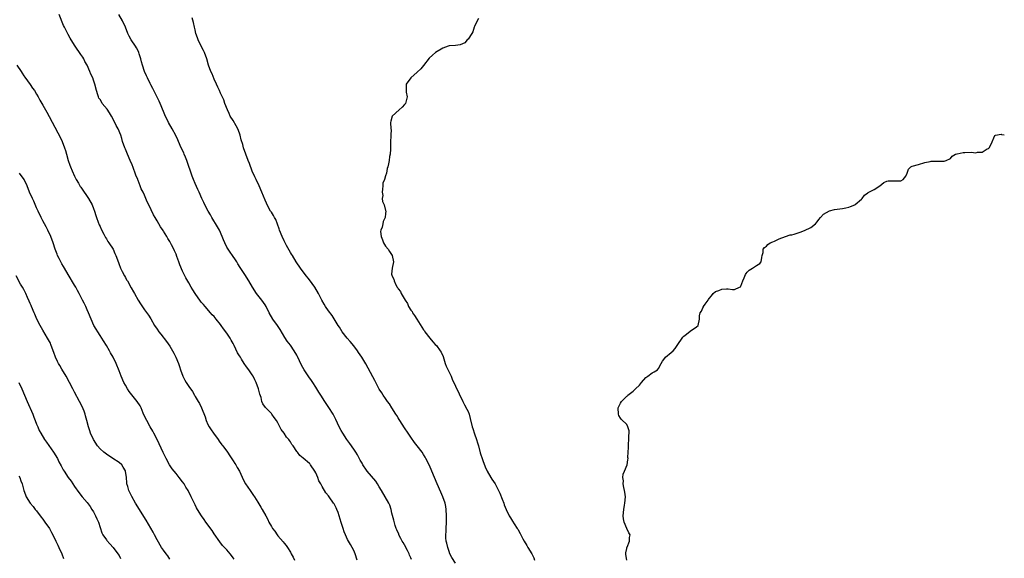
# Model space of a CAD drawing. Units: inches. Extents: x 2598000 to 2601000, y 1512000 to 1515000.
# Drawn here: x 2600690 to 2601000, y 1513944 to 1514113 of the extents above; entities that cross this region are included whole.
import ezdxf

# ---------------------------------------------------------------- set-up
doc = ezdxf.new("R2010")
doc.units = ezdxf.units.IN
doc.header["$MEASUREMENT"] = 0
doc.layers.add('LD25981512_10ft', color=93, linetype='Continuous')

msp = doc.modelspace()

# ---------------------------------------------------------------- linework, layer by layer
at = {"layer": 'LD25981512_10ft'}
for points, elevation in [([(2600796.02, 1513943), (2600795.44, 1513945), (2600795, 1513946.02), (2600793.94, 1513947.94), (2600793.27, 1513949), (2600793, 1513949.54), (2600792.32, 1513951), (2600791.95, 1513951.95), (2600791.59, 1513953), (2600791, 1513954.91), (2600790.4, 1513957), (2600790.01, 1513958.01), (2600789.69, 1513959), (2600789.44, 1513959.44), (2600789, 1513960.35), (2600788.75, 1513960.75), (2600788.62, 1513961), (2600787.17, 1513963), (2600787, 1513963.23), (2600786.17, 1513964.17), (2600785, 1513966.2), (2600784.58, 1513967), (2600783.99, 1513967.99), (2600783.68, 1513969), (2600783, 1513970.5), (2600782.73, 1513971), (2600781.37, 1513973), (2600781.21, 1513973.21), (2600781, 1513973.45), (2600779, 1513975.15), (2600777.96, 1513975.96), (2600777.22, 1513977), (2600777, 1513977.27), (2600775.87, 1513979), (2600775.49, 1513979.49), (2600775, 1513980.33), (2600774.69, 1513980.69), (2600774.46, 1513981), (2600773.8, 1513981.8), (2600773, 1513983.02), (2600772.13, 1513984.13), (2600771.69, 1513985), (2600771, 1513986.3), (2600770.61, 1513987), (2600769.92, 1513987.92), (2600769.18, 1513989), (2600769, 1513989.2), (2600767.11, 1513991.11), (2600766.28, 1513992.28), (2600766.03, 1513993), (2600765.76, 1513994.24), (2600765.36, 1513995.36), (2600764.98, 1513997), (2600764.23, 1513999), (2600763.83, 1513999.83), (2600763.24, 1514001), (2600763, 1514001.36), (2600761.86, 1514003), (2600761.49, 1514003.49), (2600761, 1514004.22), (2600760.64, 1514004.64), (2600760.47, 1514005), (2600759.64, 1514006.36), (2600759.23, 1514007), (2600759, 1514007.4), (2600758.38, 1514008.38), (2600757.33, 1514010.67), (2600757, 1514011.33), (2600756.35, 1514012.35), (2600756, 1514013), (2600755, 1514014.53), (2600753.93, 1514015.93), (2600753.23, 1514017), (2600753, 1514017.33), (2600751.6, 1514019), (2600751, 1514019.76), (2600750.37, 1514020.37), (2600749.87, 1514021), (2600748.09, 1514023), (2600747.57, 1514023.57), (2600747, 1514024.25), (2600746.65, 1514024.65), (2600744.95, 1514027), (2600744.21, 1514028.21), (2600743.75, 1514029), (2600743, 1514030.37), (2600742.04, 1514032.04), (2600741.54, 1514033), (2600741, 1514034.12), (2600740.11, 1514036.11), (2600739.84, 1514037), (2600739.26, 1514038.74), (2600739, 1514039.4), (2600738.5, 1514040.5), (2600738.31, 1514041), (2600737.58, 1514042.42), (2600737, 1514043.48), (2600736.37, 1514044.37), (2600736.03, 1514045), (2600735, 1514046.74), (2600734.88, 1514046.88), (2600734.09, 1514048.09), (2600733, 1514049.96), (2600732.34, 1514051), (2600731.88, 1514051.88), (2600730.4, 1514055), (2600729.91, 1514055.91), (2600729.49, 1514057), (2600729, 1514058.01), (2600728.56, 1514059), (2600728.01, 1514060.01), (2600727.68, 1514061), (2600727, 1514062.71), (2600726.91, 1514062.91), (2600726.88, 1514063), (2600726.33, 1514064.33), (2600726.12, 1514065), (2600725.59, 1514066.41), (2600725, 1514067.9), (2600724.63, 1514068.63), (2600724.49, 1514069), (2600723.63, 1514071), (2600723.47, 1514071.47), (2600723, 1514072.59), (2600722.8, 1514073), (2600722.13, 1514075), (2600721.87, 1514075.87), (2600721.56, 1514077), (2600720.69, 1514079), (2600720.06, 1514080.06), (2600719.66, 1514081), (2600718.64, 1514083), (2600718.02, 1514084.02), (2600717.21, 1514085.21), (2600715.73, 1514087), (2600715.43, 1514087.43), (2600715, 1514088.19), (2600714.68, 1514088.68), (2600714.54, 1514089), (2600714.35, 1514089.65), (2600713.91, 1514091), (2600713.42, 1514093), (2600713, 1514094.26), (2600712.72, 1514095), (2600712.15, 1514096.15), (2600711.84, 1514097), (2600710.99, 1514099), (2600710.23, 1514100.23), (2600709.89, 1514101), (2600709.54, 1514101.54), (2600709, 1514102.41), (2600707.18, 1514105), (2600705.91, 1514107), (2600705.57, 1514107.57), (2600705, 1514108.69), (2600704.88, 1514108.88), (2600704.65, 1514109.35), (2600703.78, 1514111), (2600703.52, 1514111.52), (2600702.14, 1514115)], 7900), ([(2600813.19, 1513943.19), (2600813, 1513943.72), (2600812.56, 1513944.56), (2600812.46, 1513945), (2600811.95, 1513946.05), (2600811, 1513947.8), (2600810.52, 1513948.52), (2600810.27, 1513949), (2600809.86, 1513949.86), (2600809.21, 1513951), (2600809.17, 1513951.17), (2600808.57, 1513952.57), (2600808.35, 1513953), (2600808.04, 1513953.96), (2600807.56, 1513955.56), (2600807, 1513957.8), (2600806.72, 1513959), (2600806.3, 1513960.3), (2600806.03, 1513961), (2600804.92, 1513963), (2600803.73, 1513965), (2600803, 1513966.12), (2600802.47, 1513967), (2600801.88, 1513967.88), (2600799.23, 1513971), (2600799, 1513971.32), (2600797.87, 1513973), (2600797.57, 1513973.57), (2600797, 1513974.56), (2600796.15, 1513976.15), (2600795.62, 1513977), (2600795, 1513977.96), (2600793.74, 1513979.74), (2600792.83, 1513981), (2600791.55, 1513983), (2600791, 1513983.91), (2600790.38, 1513985), (2600789.3, 1513987.3), (2600788.43, 1513989), (2600787.11, 1513991.11), (2600785.83, 1513993), (2600784.55, 1513995), (2600783.98, 1513995.98), (2600783.35, 1513997), (2600783, 1513997.53), (2600782.1, 1513999), (2600781.65, 1513999.65), (2600780.78, 1514000.78), (2600779.3, 1514003), (2600778.49, 1514004.49), (2600777.21, 1514007.21), (2600777, 1514007.61), (2600776.14, 1514009), (2600775, 1514010.72), (2600774.01, 1514012.01), (2600773.21, 1514013.21), (2600771.73, 1514015.73), (2600770.95, 1514016.95), (2600769.52, 1514019), (2600768.34, 1514021), (2600767.33, 1514023), (2600767, 1514023.52), (2600765.99, 1514025), (2600764.37, 1514027), (2600763.01, 1514029), (2600761.9, 1514031), (2600760.65, 1514033), (2600759.2, 1514035.2), (2600758.42, 1514036.42), (2600758.07, 1514037), (2600757.68, 1514037.68), (2600756.76, 1514039), (2600756.07, 1514040.08), (2600755.4, 1514041), (2600755, 1514041.71), (2600754.36, 1514043), (2600753.95, 1514043.95), (2600753.53, 1514045), (2600752.61, 1514047), (2600752.02, 1514048.02), (2600750.2, 1514051), (2600749.8, 1514051.8), (2600749.07, 1514053), (2600748, 1514055), (2600747.7, 1514055.7), (2600747.05, 1514057), (2600746.21, 1514059), (2600745.86, 1514059.86), (2600745, 1514061.72), (2600744.47, 1514063), (2600744.02, 1514064.02), (2600742.34, 1514069), (2600741.99, 1514069.99), (2600741.53, 1514071), (2600741.38, 1514071.38), (2600740.57, 1514073), (2600739.72, 1514075), (2600739.51, 1514075.51), (2600738.89, 1514076.89), (2600737.71, 1514079), (2600736.57, 1514081), (2600735.39, 1514083.39), (2600734.25, 1514086.25), (2600733.65, 1514087.65), (2600731.95, 1514091), (2600731.67, 1514091.67), (2600731, 1514092.81), (2600730.8, 1514093.2), (2600729.96, 1514095), (2600729.67, 1514095.67), (2600729.04, 1514097), (2600728.38, 1514099), (2600728.08, 1514100.08), (2600727.85, 1514101), (2600727.37, 1514102.63), (2600727.25, 1514103), (2600727, 1514103.55), (2600726.49, 1514104.49), (2600726.19, 1514105), (2600724.86, 1514107), (2600724.19, 1514108.19), (2600723.82, 1514109), (2600723.01, 1514111), (2600722.07, 1514113), (2600720.96, 1514115)], 7890), ([(2600827, 1513942.01), (2600825.84, 1513943.84), (2600825.3, 1513945), (2600825, 1513945.7), (2600824.58, 1513947), (2600824.32, 1513948.32), (2600824.12, 1513949), (2600824, 1513950), (2600823.97, 1513951), (2600824.06, 1513952.06), (2600824.09, 1513953), (2600824.23, 1513955), (2600824.22, 1513956.22), (2600824.23, 1513957), (2600824.1, 1513959), (2600823.95, 1513959.95), (2600823.76, 1513961), (2600823.07, 1513963), (2600822.42, 1513964.42), (2600821.28, 1513967), (2600819.63, 1513971), (2600818.82, 1513972.82), (2600817.73, 1513975), (2600817.46, 1513975.46), (2600817, 1513976.3), (2600816.53, 1513977), (2600814.97, 1513979), (2600814.07, 1513980.07), (2600813, 1513981.74), (2600812.17, 1513983), (2600811, 1513984.72), (2600809.5, 1513987), (2600809.32, 1513987.32), (2600809, 1513987.83), (2600808.57, 1513988.57), (2600808.25, 1513989), (2600806.96, 1513991), (2600806.23, 1513992.23), (2600805.64, 1513993), (2600805, 1513993.92), (2600804.28, 1513995), (2600803.78, 1513995.78), (2600803, 1513996.94), (2600801.62, 1513999.62), (2600801, 1514000.76), (2600799.55, 1514003.55), (2600798.83, 1514004.83), (2600797.53, 1514007), (2600796.5, 1514008.5), (2600796.18, 1514009), (2600795, 1514010.57), (2600793.88, 1514011.88), (2600792.87, 1514013), (2600791.3, 1514015), (2600790.43, 1514016.43), (2600790.05, 1514017), (2600788.14, 1514020.14), (2600787, 1514021.62), (2600786.09, 1514023), (2600785.68, 1514023.68), (2600784.95, 1514024.95), (2600783.89, 1514027), (2600782.66, 1514029), (2600781, 1514031.37), (2600779.7, 1514033), (2600778.18, 1514035), (2600776.85, 1514037), (2600775.63, 1514039), (2600775.4, 1514039.4), (2600775, 1514040.01), (2600773.79, 1514042.21), (2600773.21, 1514043.21), (2600773, 1514043.61), (2600772.38, 1514045), (2600771.61, 1514047), (2600771.47, 1514047.47), (2600770.95, 1514048.95), (2600770.4, 1514050.4), (2600770.01, 1514051), (2600769.67, 1514051.67), (2600769, 1514052.64), (2600768.87, 1514052.87), (2600768.77, 1514053), (2600767.71, 1514055), (2600767.48, 1514055.48), (2600767, 1514056.52), (2600766.02, 1514059), (2600765.16, 1514061), (2600764.22, 1514063), (2600763.82, 1514063.82), (2600763, 1514065.66), (2600762.07, 1514068.07), (2600761.74, 1514069), (2600760.23, 1514073), (2600759.97, 1514074.03), (2600759.53, 1514075.53), (2600759.22, 1514077), (2600759, 1514077.61), (2600758.44, 1514079), (2600757.94, 1514079.94), (2600757, 1514081.54), (2600756.07, 1514083), (2600755.75, 1514083.75), (2600755.13, 1514085), (2600754.39, 1514087), (2600754.06, 1514088.06), (2600753, 1514090.21), (2600752.65, 1514091), (2600752.11, 1514092.11), (2600751.74, 1514093), (2600751, 1514094.61), (2600750.3, 1514096.3), (2600749.95, 1514097), (2600749.21, 1514099), (2600748.66, 1514101), (2600747.93, 1514103), (2600747.63, 1514103.63), (2600746.92, 1514105), (2600745.93, 1514107), (2600745.7, 1514107.7), (2600745.25, 1514109), (2600745, 1514110.13), (2600744.78, 1514111), (2600744.48, 1514112.48), (2600744.07, 1514113.93)], 7880), ([(2600834.29, 1514113.71), (2600833.85, 1514113), (2600833, 1514111.26), (2600832.93, 1514111), (2600832.46, 1514109.54), (2600832.17, 1514109), (2600831, 1514107.25), (2600830.76, 1514107), (2600829.96, 1514106.04), (2600828.55, 1514105.45), (2600827, 1514105.24), (2600825, 1514105.08), (2600824.72, 1514105), (2600823, 1514104.37), (2600820.75, 1514103), (2600819.82, 1514102.18), (2600818.77, 1514101.23), (2600817, 1514098.97), (2600816.16, 1514097.84), (2600815, 1514096.83), (2600813.01, 1514095), (2600811.48, 1514093), (2600811.51, 1514091.51), (2600811.48, 1514091), (2600811.5, 1514090.5), (2600811.77, 1514089), (2600811.3, 1514087), (2600811.18, 1514086.82), (2600811, 1514086.59), (2600810.23, 1514085.77), (2600809.31, 1514085), (2600807.11, 1514083), (2600806.66, 1514081.34), (2600806.55, 1514081), (2600806.7, 1514079), (2600806.75, 1514078.75), (2600806.61, 1514077), (2600806.68, 1514076.68), (2600806.55, 1514075), (2600806.57, 1514073.43), (2600806.6, 1514073), (2600806.53, 1514072.53), (2600806.49, 1514071), (2600806.27, 1514070.27), (2600806.12, 1514069), (2600805.88, 1514067.88), (2600805.73, 1514067), (2600805.54, 1514066.46), (2600805.34, 1514065), (2600805, 1514064.15), (2600804.61, 1514063), (2600804.16, 1514061.84), (2600804.12, 1514061), (2600803.98, 1514059.98), (2600803.9, 1514059), (2600804.1, 1514057.9), (2600803.97, 1514057), (2600804.06, 1514056.06), (2600804.54, 1514055), (2600805, 1514053.21), (2600805.03, 1514053), (2600805, 1514052.31), (2600804.89, 1514051), (2600804.27, 1514049.73), (2600804.11, 1514049), (2600803.96, 1514047.96), (2600803.55, 1514047), (2600803.45, 1514046.55), (2600803.62, 1514045), (2600804.02, 1514044.02), (2600804.3, 1514043), (2600805, 1514041.95), (2600805.77, 1514041), (2600806.27, 1514040.27), (2600807.05, 1514039.05), (2600807.07, 1514039), (2600807.47, 1514037), (2600807.09, 1514035.09), (2600806.89, 1514033.11), (2600806.91, 1514033), (2600806.95, 1514032.95), (2600807, 1514032.77), (2600807.62, 1514031.62), (2600807.66, 1514031), (2600808.23, 1514029.77), (2600808.7, 1514029), (2600808.82, 1514028.82), (2600809, 1514028.49), (2600809.67, 1514027.67), (2600809.93, 1514027), (2600811.13, 1514025), (2600811.87, 1514023.87), (2600812.27, 1514023), (2600813, 1514021.81), (2600813.34, 1514021.34), (2600813.49, 1514021), (2600814.13, 1514020.13), (2600814.81, 1514019), (2600817, 1514015.59), (2600817.25, 1514015.25), (2600817.4, 1514015), (2600818.96, 1514012.96), (2600819.86, 1514011.86), (2600820.68, 1514011), (2600821, 1514010.63), (2600822.25, 1514009), (2600822.51, 1514008.51), (2600823.14, 1514007.14), (2600823.81, 1514005), (2600824.13, 1514004.13), (2600825.62, 1514001), (2600826.01, 1514000.01), (2600827, 1513997.79), (2600829.37, 1513993), (2600829.92, 1513991.92), (2600830.62, 1513990.62), (2600831, 1513989.82), (2600831.31, 1513989), (2600831.67, 1513987.67), (2600832.3, 1513985), (2600832.45, 1513984.45), (2600833, 1513982.77), (2600833.69, 1513981), (2600833.96, 1513979.96), (2600834.28, 1513979), (2600834.81, 1513976.81), (2600835, 1513976.19), (2600835.33, 1513975.33), (2600835.41, 1513975), (2600835.64, 1513974.36), (2600836.42, 1513972.42), (2600837.06, 1513971), (2600838.17, 1513969), (2600838.49, 1513968.49), (2600839.51, 1513967), (2600840.64, 1513965), (2600841, 1513964.15), (2600841.78, 1513962.22), (2600842.22, 1513961), (2600842.4, 1513960.4), (2600843.01, 1513959.01), (2600843.97, 1513957), (2600844.33, 1513956.33), (2600845, 1513955.32), (2600845.54, 1513954.46), (2600846.51, 1513953), (2600846.73, 1513952.73), (2600847.44, 1513951.44), (2600847.63, 1513951), (2600848.29, 1513949.71), (2600848.67, 1513949), (2600849.57, 1513947.57), (2600849.88, 1513947), (2600851.08, 1513945), (2600851.69, 1513943.69), (2600851.95, 1513943)], 7870), ([(2600688.81, 1514099), (2600690.14, 1514097), (2600690.46, 1514096.46), (2600691, 1514095.68), (2600691.26, 1514095.26), (2600693, 1514092.91), (2600693.76, 1514091.76), (2600694.32, 1514091), (2600695, 1514089.93), (2600695.51, 1514089), (2600696.01, 1514088.01), (2600697, 1514086.45), (2600698.25, 1514084.25), (2600699, 1514082.89), (2600701.71, 1514077.71), (2600702.12, 1514077), (2600703.11, 1514075), (2600703.86, 1514073), (2600704.14, 1514072.14), (2600704.4, 1514071), (2600704.95, 1514069), (2600705.53, 1514067.53), (2600705.72, 1514067), (2600706.23, 1514065.77), (2600707, 1514064.01), (2600707.47, 1514063), (2600708.19, 1514061.81), (2600708.66, 1514061), (2600708.79, 1514060.79), (2600709, 1514060.52), (2600709.61, 1514059.61), (2600711, 1514057.63), (2600711.37, 1514057), (2600712.48, 1514055), (2600713, 1514053.8), (2600713.3, 1514053), (2600713.66, 1514051.66), (2600713.89, 1514051), (2600714.44, 1514049.56), (2600714.71, 1514048.71), (2600715, 1514048.18), (2600715.36, 1514047.36), (2600716.21, 1514045.79), (2600716.73, 1514044.73), (2600717, 1514044.31), (2600717.47, 1514043.47), (2600717.83, 1514043), (2600719.15, 1514041), (2600719.7, 1514039.7), (2600720.03, 1514039), (2600720.78, 1514036.78), (2600721, 1514036.22), (2600721.32, 1514035.32), (2600721.47, 1514035), (2600721.99, 1514034.01), (2600722.67, 1514032.67), (2600723, 1514032.13), (2600723.39, 1514031.39), (2600723.63, 1514031), (2600724.87, 1514028.87), (2600725.56, 1514027.56), (2600725.89, 1514027), (2600727, 1514024.93), (2600727.75, 1514023.75), (2600729, 1514021.95), (2600730.26, 1514020.26), (2600731.04, 1514019.04), (2600732.2, 1514017), (2600733, 1514015.79), (2600733.55, 1514015), (2600734.22, 1514014.22), (2600735.97, 1514011.97), (2600737, 1514010.42), (2600737.87, 1514009), (2600738.25, 1514008.25), (2600738.93, 1514007), (2600739.72, 1514005), (2600740.01, 1514004.01), (2600740.4, 1514003), (2600741.13, 1514001), (2600741.72, 1513999.72), (2600742.13, 1513999), (2600743, 1513997.69), (2600744.13, 1513996.13), (2600744.78, 1513995), (2600745, 1513994.57), (2600745.92, 1513993), (2600746.33, 1513992.33), (2600746.94, 1513991), (2600748.13, 1513988.13), (2600748.42, 1513987), (2600749, 1513985.72), (2600749.35, 1513985), (2600750.07, 1513984.07), (2600750.78, 1513983), (2600752.27, 1513981), (2600752.55, 1513980.55), (2600753.36, 1513979.36), (2600753.67, 1513979), (2600755.14, 1513977), (2600755.87, 1513975.87), (2600757, 1513974.26), (2600757.45, 1513973.45), (2600757.76, 1513973), (2600758.18, 1513972.18), (2600758.94, 1513971), (2600760.2, 1513968.2), (2600760.9, 1513967), (2600762.28, 1513965), (2600763, 1513964.03), (2600763.4, 1513963.4), (2600763.69, 1513963), (2600764.72, 1513961.28), (2600765.66, 1513959.66), (2600766.06, 1513959), (2600767.21, 1513957), (2600767.84, 1513955.84), (2600768.25, 1513955), (2600769, 1513953.59), (2600769.37, 1513953), (2600770.09, 1513952.09), (2600770.79, 1513951), (2600771, 1513950.7), (2600772.74, 1513948.74), (2600773, 1513948.35), (2600773.65, 1513947.65), (2600774.1, 1513947), (2600775, 1513945.53), (2600775.27, 1513945), (2600775.92, 1513943.92), (2600776.33, 1513943)], 7910), ([(2600881.07, 1513943), (2600880.76, 1513944.76), (2600880.69, 1513945), (2600880.69, 1513945.31), (2600881, 1513946.63), (2600881.07, 1513947), (2600881.13, 1513947.13), (2600881.84, 1513949), (2600881.89, 1513950.11), (2600882.04, 1513951), (2600881.65, 1513951.65), (2600880.99, 1513952.99), (2600880.19, 1513955), (2600880.02, 1513956.02), (2600879.92, 1513957), (2600880.08, 1513959), (2600880.29, 1513960.29), (2600880.43, 1513961), (2600880.59, 1513963), (2600880.45, 1513964.45), (2600880.35, 1513965), (2600880.08, 1513965.92), (2600879.9, 1513967), (2600879.97, 1513967.97), (2600879.74, 1513969), (2600879.86, 1513970.14), (2600880.26, 1513971), (2600881.13, 1513973), (2600881.37, 1513974.63), (2600881.42, 1513975), (2600881.4, 1513975.4), (2600881.42, 1513977), (2600881.51, 1513978.49), (2600881.51, 1513979), (2600881.58, 1513979.58), (2600881.7, 1513981), (2600881.7, 1513982.3), (2600881.79, 1513983), (2600881.73, 1513983.73), (2600881.39, 1513985), (2600881, 1513985.72), (2600879.35, 1513987.35), (2600879, 1513987.77), (2600878.55, 1513988.55), (2600878.4, 1513989), (2600878.32, 1513991), (2600879, 1513992.5), (2600879.32, 1513993), (2600880.15, 1513993.85), (2600881, 1513994.64), (2600881.22, 1513994.78), (2600881.37, 1513995), (2600883, 1513996.25), (2600883.72, 1513997), (2600885, 1513998.2), (2600885.65, 1513999), (2600887, 1514000.56), (2600887.64, 1514001), (2600889, 1514002.05), (2600889.69, 1514002.31), (2600890.74, 1514003), (2600891, 1514003.38), (2600891.85, 1514005), (2600892.29, 1514005.71), (2600893, 1514006.68), (2600893.27, 1514007), (2600895, 1514008.41), (2600895.64, 1514009), (2600896.28, 1514009.72), (2600897.16, 1514011), (2600898.43, 1514013), (2600898.71, 1514013.29), (2600899, 1514013.56), (2600899.8, 1514014.2), (2600901, 1514015.14), (2600903, 1514016.58), (2600903.49, 1514017), (2600903.97, 1514019), (2600903.98, 1514019.98), (2600904.18, 1514021), (2600904.53, 1514021.47), (2600905, 1514022.58), (2600905.16, 1514022.84), (2600905.23, 1514023), (2600905.67, 1514023.67), (2600906.65, 1514025), (2600906.81, 1514025.19), (2600907, 1514025.52), (2600907.73, 1514026.27), (2600908.29, 1514027), (2600909, 1514027.64), (2600910.03, 1514028.03), (2600911, 1514028.47), (2600912.49, 1514028.49), (2600913, 1514028.54), (2600914.33, 1514028.33), (2600915, 1514028.26), (2600916.59, 1514029), (2600916.83, 1514029.17), (2600917, 1514029.41), (2600917.55, 1514031), (2600918.02, 1514032.02), (2600918.4, 1514033), (2600918.63, 1514033.37), (2600919, 1514033.81), (2600919.6, 1514034.4), (2600920.65, 1514035), (2600921, 1514035.3), (2600921.91, 1514035.91), (2600923, 1514036.56), (2600923.37, 1514037), (2600923.58, 1514038.42), (2600923.69, 1514039), (2600923.96, 1514039.96), (2600924.01, 1514041), (2600924.44, 1514041.56), (2600925, 1514041.97), (2600925.47, 1514042.53), (2600926.2, 1514043), (2600927, 1514043.36), (2600927.6, 1514043.6), (2600929, 1514044.26), (2600931.06, 1514045), (2600932.47, 1514045.53), (2600933, 1514045.59), (2600933.77, 1514045.77), (2600935.62, 1514046.38), (2600937, 1514046.92), (2600937.07, 1514046.93), (2600939, 1514047.87), (2600940.47, 1514049), (2600941, 1514049.62), (2600941.59, 1514050.41), (2600942.07, 1514051), (2600943, 1514052.07), (2600944.89, 1514053.11), (2600946.45, 1514053.55), (2600949, 1514053.87), (2600950.1, 1514054.1), (2600951, 1514054.25), (2600951.56, 1514054.44), (2600952.84, 1514055), (2600953, 1514055.11), (2600955, 1514056.8), (2600955.22, 1514057), (2600955.95, 1514058.05), (2600957, 1514058.82), (2600957.09, 1514058.91), (2600959, 1514059.87), (2600960.72, 1514061), (2600962, 1514062), (2600963, 1514062.45), (2600963.43, 1514062.57), (2600965, 1514062.62), (2600967, 1514062.59), (2600967.39, 1514062.61), (2600968.17, 1514063), (2600969, 1514064.07), (2600969.43, 1514065), (2600969.78, 1514066.22), (2600970.58, 1514067), (2600971, 1514067.23), (2600973, 1514067.73), (2600975, 1514068.37), (2600976.67, 1514068.68), (2600977, 1514068.76), (2600978.75, 1514068.75), (2600979, 1514068.77), (2600981, 1514068.82), (2600981.72, 1514069), (2600983, 1514069.66), (2600983.61, 1514070.39), (2600984.62, 1514071), (2600985, 1514071.13), (2600985.13, 1514071.13), (2600987, 1514071.53), (2600987.51, 1514071.51), (2600989.56, 1514071.56), (2600991, 1514071.41), (2600991.56, 1514071.56), (2600993, 1514071.65), (2600994.61, 1514072.61), (2600995, 1514072.79), (2600995.28, 1514073), (2600995.87, 1514074.13), (2600997, 1514076.91), (2600997.19, 1514077), (2600999, 1514077.25), (2600999.13, 1514077.13), (2601000, 1514077.04)], 7860), ([(2600757.29, 1513943.29), (2600757, 1513943.75), (2600756.43, 1513944.43), (2600756.04, 1513945), (2600755, 1513946.25), (2600753.65, 1513947.65), (2600752.76, 1513948.76), (2600751, 1513951.3), (2600750.35, 1513952.35), (2600748.38, 1513955), (2600747.8, 1513955.8), (2600746.96, 1513957), (2600745.73, 1513959), (2600745.46, 1513959.46), (2600745, 1513960.45), (2600744.81, 1513960.81), (2600743.78, 1513963), (2600742.74, 1513965), (2600742.05, 1513966.05), (2600741.49, 1513967), (2600741, 1513967.68), (2600740, 1513969), (2600739, 1513970.28), (2600738.38, 1513971), (2600737.78, 1513971.78), (2600736.92, 1513973), (2600735.81, 1513975), (2600734.92, 1513976.92), (2600733.69, 1513979.69), (2600733.05, 1513981.05), (2600731.95, 1513983), (2600731.62, 1513983.62), (2600730.79, 1513985), (2600729.71, 1513987), (2600728.85, 1513988.85), (2600728.64, 1513989.36), (2600727.92, 1513991), (2600727.61, 1513991.61), (2600726.73, 1513993), (2600724.2, 1513996.2), (2600723.66, 1513997), (2600723, 1513998.14), (2600722.52, 1513999), (2600721.64, 1514001), (2600721, 1514002.68), (2600720.08, 1514005), (2600719.15, 1514007), (2600718.32, 1514008.32), (2600717.97, 1514009), (2600717, 1514010.63), (2600716.15, 1514012.15), (2600715, 1514013.85), (2600714.27, 1514015), (2600713.81, 1514015.81), (2600713.1, 1514017), (2600712.22, 1514019), (2600711.41, 1514021), (2600711, 1514021.94), (2600710.5, 1514023), (2600709.98, 1514023.98), (2600709.5, 1514025), (2600709, 1514025.98), (2600708.46, 1514027), (2600707.95, 1514027.95), (2600707.4, 1514029), (2600707, 1514029.7), (2600704.99, 1514032.99), (2600703.8, 1514035), (2600703.52, 1514035.52), (2600703, 1514036.37), (2600702.65, 1514037), (2600702.11, 1514038.11), (2600701.63, 1514039), (2600701.47, 1514039.47), (2600700.83, 1514041), (2600700.21, 1514043), (2600699.49, 1514045), (2600698.56, 1514047), (2600698.04, 1514048.04), (2600697, 1514049.93), (2600696.44, 1514051), (2600695.49, 1514053), (2600695, 1514054.06), (2600694.11, 1514056.11), (2600693.68, 1514057), (2600692.8, 1514059), (2600692, 1514061), (2600691.06, 1514063), (2600689.64, 1514065)], 7920), ([(2600737, 1513943.32), (2600736.33, 1513944.33), (2600735.82, 1513945), (2600735, 1513946.18), (2600734.4, 1513947), (2600733, 1513949.36), (2600732.18, 1513951), (2600731.77, 1513951.77), (2600731, 1513953.08), (2600729.57, 1513955.57), (2600726.2, 1513961), (2600725.03, 1513963.03), (2600724.36, 1513964.36), (2600724.09, 1513965), (2600723.75, 1513966.25), (2600723.5, 1513967), (2600723.41, 1513967.41), (2600723.3, 1513969), (2600723.08, 1513971), (2600723, 1513971.18), (2600722.34, 1513972.34), (2600721.88, 1513973), (2600721, 1513973.74), (2600718.99, 1513974.99), (2600717, 1513976.35), (2600716.16, 1513977), (2600715, 1513978.13), (2600714.24, 1513979), (2600712.98, 1513981), (2600712.05, 1513983), (2600711.8, 1513983.8), (2600711.35, 1513985), (2600710.87, 1513987), (2600710.47, 1513988.47), (2600710.34, 1513989), (2600709.97, 1513989.97), (2600709.4, 1513991.4), (2600708.58, 1513993), (2600707, 1513995.9), (2600706.43, 1513997), (2600705.43, 1513999), (2600704.35, 1514001), (2600703, 1514003.25), (2600702.32, 1514004.32), (2600701.93, 1514005), (2600701.61, 1514005.61), (2600700.98, 1514007), (2600700.45, 1514008.45), (2600700.27, 1514009), (2600699.54, 1514011), (2600699.37, 1514011.37), (2600698.47, 1514013), (2600697, 1514015.46), (2600696.15, 1514017), (2600695.12, 1514019), (2600694.5, 1514020.5), (2600694.26, 1514021), (2600693.41, 1514023), (2600693.27, 1514023.27), (2600693, 1514023.93), (2600692.67, 1514024.67), (2600692.19, 1514025.81), (2600691.66, 1514027), (2600691, 1514028.28), (2600690.61, 1514029), (2600689.99, 1514029.99), (2600688.57, 1514032.57)], 7930), ([(2600689.41, 1513999), (2600690.31, 1513997), (2600692.01, 1513993), (2600693.78, 1513989), (2600694.11, 1513988.11), (2600694.57, 1513987), (2600695, 1513985.9), (2600695.38, 1513985), (2600695.87, 1513983.87), (2600696.3, 1513983), (2600697.5, 1513981), (2600698.16, 1513980.16), (2600700.39, 1513977), (2600701.57, 1513975), (2600702.03, 1513974.03), (2600702.71, 1513972.71), (2600703.42, 1513971.42), (2600703.69, 1513971), (2600705, 1513969.07), (2600705.89, 1513967.89), (2600707, 1513966.17), (2600708.32, 1513964.32), (2600709.41, 1513963), (2600711, 1513961.14), (2600711.86, 1513959.86), (2600712.47, 1513959), (2600713, 1513958.18), (2600713.63, 1513957), (2600714.02, 1513956.02), (2600714.5, 1513955), (2600715.57, 1513951.57), (2600715.89, 1513951), (2600717, 1513949.36), (2600717.16, 1513949.16), (2600718.12, 1513948.12), (2600719.12, 1513947), (2600720.64, 1513945), (2600721, 1513944.43), (2600721.49, 1513943.49)], 7940), ([(2600689.43, 1513969.43), (2600689.7, 1513969), (2600690.04, 1513968.04), (2600690.5, 1513967), (2600691.04, 1513965), (2600691.57, 1513963.57), (2600691.76, 1513963), (2600692.95, 1513961), (2600693.9, 1513959.9), (2600694.6, 1513959), (2600695, 1513958.55), (2600696.49, 1513956.49), (2600697, 1513955.89), (2600697.66, 1513955), (2600699.07, 1513953), (2600699.7, 1513951.7), (2600700.12, 1513951), (2600701.09, 1513949), (2600701.68, 1513947.68), (2600702.07, 1513947), (2600702.95, 1513945), (2600703.51, 1513943.51)], 7950)]:
    msp.add_lwpolyline(points, dxfattribs=dict(at, elevation=elevation))

doc.saveas('drawing.dxf')
